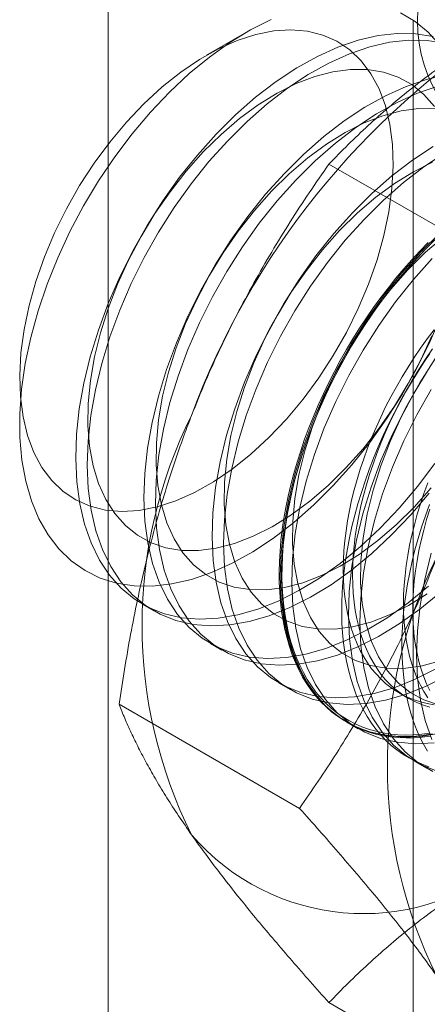
# Model space of a CAD drawing. Units: millimetres. Extents: x -31 to 4169, y 73 to 3051.
# Drawn here: x 3785 to 3788, y 1490 to 1497 of the extents above; entities that cross this region are included whole.
import ezdxf

# ---------------------------------------------------------------- set-up
doc = ezdxf.new("R2010")
doc.units = ezdxf.units.MM
doc.header["$LTSCALE"] = 2

msp = doc.modelspace()

# ---------------------------------------------------------------- linework, layer by layer
at = {"color": 7, "linetype": 'Continuous', "lineweight": 18}
for p, q in [((3785.4692, 1407.2585), (3785.4692, 2340.5647)), ((3787.8412, 1497.4211), (3787.8412, 1451.6949)), ((3786.5445, 1497.3344), (3786.2326, 1497.1543)), ((3788.5898, 1495.4965), (3787.1859, 1496.307)), ((3785.7336, 1492.878), (3785.8233, 1492.8262)), ((3786.2639, 1492.5719), (3786.3536, 1492.5201)), ((3786.7942, 1492.2657), (3786.8839, 1492.2139)), ((3787.7324, 1492.186), (3787.8046, 1492.1443)), ((3786.9569, 1491.2877), (3785.5529, 1492.0981)), ((3787.3246, 1491.9595), (3787.4142, 1491.9078)), ((3787.8549, 1491.6534), (3787.9446, 1491.6016)), ((3788.5898, 1488.9642), (3787.1859, 1489.7747))]:
    msp.add_line(p, q, dxfattribs=at)
at = {"color": 7, "linetype": 'Continuous', "lineweight": 18, "flags": 128}
for points in [[(3787.7433, 1497.4845), (3787.8561, 1497.4176), (3787.9581, 1497.3331), (3788.0484, 1497.2318), (3788.1262, 1497.1144), (3788.1909, 1496.9819), (3788.242, 1496.8355), (3788.279, 1496.6763), (3788.3017, 1496.5057), (3788.3098, 1496.3251), (3788.3032, 1496.1359), (3788.2821, 1495.9398), (3788.2466, 1495.7384), (3788.197, 1495.5333), (3788.1337, 1495.3262), (3788.0572, 1495.1189), (3787.9682, 1494.913), (3787.8674, 1494.7103), (3787.7556, 1494.5125), (3787.6338, 1494.3212), (3787.503, 1494.138), (3787.3643, 1493.9643), (3787.2187, 1493.8017)], [(3787.2187, 1493.8017), (3787.0676, 1493.6515), (3786.9121, 1493.5149), (3786.7536, 1493.3931), (3786.5934, 1493.2871), (3786.4327, 1493.1977), (3786.273, 1493.1257), (3786.1156, 1493.0716), (3785.9616, 1493.036), (3785.8126, 1493.0192), (3785.6696, 1493.0212), (3785.5338, 1493.0421), (3785.4064, 1493.0816), (3785.2885, 1493.1395), (3785.1809, 1493.2153), (3785.0847, 1493.3083), (3785.0006, 1493.4178), (3784.9292, 1493.5428), (3784.8713, 1493.6824), (3784.8272, 1493.8354), (3784.7973, 1494.0004), (3784.782, 1494.1763), (3784.7812, 1494.3613), (3784.795, 1494.5542), (3784.8234, 1494.7532), (3784.866, 1494.9567), (3784.9225, 1495.163), (3784.9925, 1495.3704), (3785.0753, 1495.5772), (3785.1703, 1495.7816), (3785.2767, 1495.9821), (3785.3936, 1496.1768), (3785.52, 1496.3643), (3785.6549, 1496.5429), (3785.7972, 1496.7112), (3785.9457, 1496.8678), (3786.0992, 1497.0114), (3786.2563, 1497.1407), (3786.4159, 1497.2548), (3786.5765, 1497.3526), (3786.7368, 1497.4334)], [(3784.8898, 1494.0604), (3784.9529, 1493.9432), (3785.029, 1493.8417), (3785.1175, 1493.757), (3785.2175, 1493.6899), (3785.3279, 1493.6412), (3785.4475, 1493.6113), (3785.5752, 1493.6005), (3785.7097, 1493.609), (3785.8495, 1493.6366), (3785.9933, 1493.6832), (3786.1395, 1493.7481), (3786.2867, 1493.8308), (3786.4334, 1493.9303), (3786.5779, 1494.0457), (3786.719, 1494.1758), (3786.855, 1494.3193), (3786.9847, 1494.4746), (3787.1066, 1494.6402), (3787.2196, 1494.8143), (3787.3224, 1494.9953), (3787.4141, 1495.1812), (3787.4937, 1495.3702), (3787.5603, 1495.5602), (3787.6133, 1495.7494), (3787.6521, 1495.9357), (3787.6763, 1496.1174), (3787.6858, 1496.2925), (3787.6803, 1496.4592), (3787.66, 1496.6158), (3787.6251, 1496.7608), (3787.5758, 1496.8925), (3787.5128, 1497.0097), (3787.4366, 1497.1112), (3787.3481, 1497.1959), (3787.2482, 1497.263), (3787.1378, 1497.3118), (3787.0181, 1497.3417), (3786.8904, 1497.3524), (3786.7559, 1497.3439), (3786.6161, 1497.3163), (3786.4723, 1497.2698), (3786.3261, 1497.2049), (3786.1789, 1497.1222), (3786.0323, 1497.0226), (3785.8877, 1496.9072), (3785.7467, 1496.7771), (3785.6106, 1496.6337), (3785.481, 1496.4784), (3785.359, 1496.3128), (3785.2461, 1496.1386), (3785.1432, 1495.9576), (3785.0515, 1495.7717), (3784.972, 1495.5828), (3784.9054, 1495.3927), (3784.8524, 1495.2036), (3784.8136, 1495.0172), (3784.7893, 1494.8355), (3784.7799, 1494.6605), (3784.7853, 1494.4938), (3784.8056, 1494.3371), (3784.8406, 1494.1922), (3784.8898, 1494.0604)], [(3787.996, 1497.301), (3787.86, 1497.3219), (3787.7168, 1497.3239), (3787.5675, 1497.307), (3787.4133, 1497.2714), (3787.2556, 1497.2173), (3787.0957, 1497.1451), (3786.9348, 1497.0556), (3786.7743, 1496.9494), (3786.6155, 1496.8274), (3786.4598, 1496.6906), (3786.3085, 1496.5401)], [(3788.0857, 1497.2492), (3787.9497, 1497.2701), (3787.8065, 1497.2721), (3787.6572, 1497.2552), (3787.503, 1497.2196), (3787.3453, 1497.1655), (3787.1853, 1497.0934), (3787.0245, 1497.0038), (3786.864, 1496.8976), (3786.7052, 1496.7756), (3786.5495, 1496.6388), (3786.3981, 1496.4883)], [(3788.0066, 1496.7564), (3787.9242, 1496.8496), (3787.8298, 1496.9256), (3787.7245, 1496.9836), (3787.6094, 1497.0229), (3787.4855, 1497.0433), (3787.3543, 1497.0444), (3787.2169, 1497.0264), (3787.075, 1496.9892), (3786.9298, 1496.9334), (3786.7829, 1496.8595), (3786.6358, 1496.7683), (3786.49, 1496.6607), (3786.347, 1496.5378), (3786.2083, 1496.4008)], [(3788.0978, 1497.0009), (3787.9437, 1496.9652), (3787.786, 1496.9111), (3787.626, 1496.839), (3787.4651, 1496.7494), (3787.3046, 1496.6432), (3787.1459, 1496.5212), (3786.9902, 1496.3844), (3786.8388, 1496.234)], [(3788.0333, 1496.9134), (3787.8756, 1496.8593), (3787.7157, 1496.7872), (3787.5548, 1496.6977), (3787.3943, 1496.5915), (3787.2355, 1496.4694), (3787.0798, 1496.3326), (3786.9285, 1496.1822)], [(3788.0159, 1496.7371), (3787.8846, 1496.7383), (3787.7473, 1496.7202), (3787.6053, 1496.6831), (3787.4601, 1496.6273), (3787.3132, 1496.5534), (3787.1661, 1496.4622), (3787.0203, 1496.3545), (3786.8773, 1496.2316), (3786.7386, 1496.0947)], [(3786.3085, 1496.5401), (3786.1627, 1496.3773), (3786.0237, 1496.2034), (3785.8927, 1496.0198), (3785.7707, 1495.8282), (3785.6588, 1495.6301), (3785.5578, 1495.4271), (3785.4687, 1495.2209), (3785.3921, 1495.0133), (3785.3287, 1494.8059), (3785.279, 1494.6005), (3785.2434, 1494.3987), (3785.2223, 1494.2023), (3785.2157, 1494.0129), (3785.2238, 1493.8319), (3785.2465, 1493.6611), (3785.2836, 1493.5016), (3785.3347, 1493.355), (3785.3995, 1493.2223), (3785.4775, 1493.1047), (3785.5679, 1493.0032), (3785.6701, 1492.9186), (3785.7831, 1492.8516), (3785.9061, 1492.8028), (3786.038, 1492.7725), (3786.1777, 1492.761), (3786.3241, 1492.7685), (3786.476, 1492.7947), (3786.6321, 1492.8397), (3786.7911, 1492.9028), (3786.9517, 1492.9838), (3787.1126, 1493.0817), (3787.2724, 1493.196), (3787.4297, 1493.3255), (3787.5834, 1493.4693), (3787.7322, 1493.6261), (3787.8747, 1493.7947), (3788.0098, 1493.9736)], [(3786.3981, 1496.4883), (3786.2524, 1496.3255), (3786.1134, 1496.1516), (3785.9824, 1495.9681), (3785.8604, 1495.7765), (3785.7485, 1495.5783), (3785.6475, 1495.3753), (3785.5584, 1495.1692), (3785.4818, 1494.9615), (3785.4184, 1494.7541), (3785.3687, 1494.5487), (3785.3331, 1494.347), (3785.312, 1494.1505), (3785.3054, 1493.9611), (3785.3135, 1493.7802), (3785.3362, 1493.6093), (3785.3732, 1493.4499), (3785.4244, 1493.3032), (3785.4892, 1493.1706), (3785.5672, 1493.053), (3785.6576, 1492.9515), (3785.7597, 1492.8668), (3785.8728, 1492.7998), (3785.9957, 1492.751), (3786.1277, 1492.7207), (3786.2674, 1492.7092), (3786.4138, 1492.7167), (3786.5657, 1492.743), (3786.7218, 1492.7879), (3786.8808, 1492.8511), (3787.0414, 1492.932), (3787.2022, 1493.03), (3787.362, 1493.1442), (3787.5194, 1493.2737), (3787.6731, 1493.4175), (3787.8218, 1493.5743), (3787.9644, 1493.7429)], [(3786.2083, 1496.4008), (3786.0753, 1496.2513), (3785.9493, 1496.0906), (3785.8317, 1495.9205), (3785.7236, 1495.7427), (3785.6263, 1495.559), (3785.5405, 1495.3714), (3785.4674, 1495.1816), (3785.4075, 1494.9918), (3785.3615, 1494.8038), (3785.3299, 1494.6195), (3785.313, 1494.4409), (3785.3111, 1494.2698), (3785.324, 1494.1079), (3785.3516, 1493.957), (3785.3938, 1493.8184), (3785.45, 1493.6938), (3785.5197, 1493.5843), (3785.6021, 1493.4911), (3785.6965, 1493.4151), (3785.8018, 1493.3571), (3785.9169, 1493.3177), (3786.0408, 1493.2973), (3786.172, 1493.2962), (3786.3094, 1493.3143), (3786.4514, 1493.3514), (3786.5965, 1493.4072), (3786.7434, 1493.4811), (3786.8905, 1493.5723), (3787.0363, 1493.6799), (3787.1793, 1493.8029), (3787.318, 1493.9398), (3787.451, 1494.0894), (3787.577, 1494.25), (3787.6946, 1494.4201), (3787.8027, 1494.5979), (3787.9001, 1494.7816), (3787.9858, 1494.9693)], [(3787.9954, 1496.4433), (3787.835, 1496.3371), (3787.6762, 1496.2151), (3787.5205, 1496.0783), (3787.3691, 1495.9278)], [(3787.9904, 1496.3211), (3787.8435, 1496.2472), (3787.6964, 1496.156), (3787.5506, 1496.0484), (3787.4077, 1495.9255), (3787.2689, 1495.7885)], [(3788.0851, 1496.3915), (3787.9246, 1496.2853), (3787.7659, 1496.1633), (3787.6102, 1496.0265), (3787.4588, 1495.876)], [(3786.8388, 1496.234), (3786.693, 1496.0711), (3786.554, 1495.8972), (3786.423, 1495.7137), (3786.301, 1495.5221), (3786.1891, 1495.3239), (3786.0882, 1495.121), (3785.999, 1494.9148), (3785.9224, 1494.7072), (3785.859, 1494.4998), (3785.8093, 1494.2943), (3785.7738, 1494.0926), (3785.7526, 1493.8962), (3785.7461, 1493.7067), (3785.7542, 1493.5258), (3785.7768, 1493.3549), (3785.8139, 1493.1955), (3785.8651, 1493.0488), (3785.9299, 1492.9162), (3786.0078, 1492.7986), (3786.0982, 1492.6971), (3786.2004, 1492.6125), (3786.3134, 1492.5455), (3786.4364, 1492.4966), (3786.5683, 1492.4663), (3786.7081, 1492.4549), (3786.8545, 1492.4623), (3787.0064, 1492.4886), (3787.1624, 1492.5335), (3787.3214, 1492.5967), (3787.482, 1492.6776), (3787.6429, 1492.7756), (3787.8027, 1492.8898), (3787.9601, 1493.0194)], [(3786.9285, 1496.1822), (3786.7827, 1496.0193), (3786.6437, 1495.8454), (3786.5127, 1495.6619), (3786.3907, 1495.4703), (3786.2788, 1495.2722), (3786.1778, 1495.0692), (3786.0887, 1494.863), (3786.0121, 1494.6554), (3785.9487, 1494.448), (3785.899, 1494.2426), (3785.8634, 1494.0408), (3785.8423, 1493.8444), (3785.8357, 1493.6549), (3785.8438, 1493.474), (3785.8665, 1493.3031), (3785.9036, 1493.1437), (3785.9547, 1492.9971), (3786.0195, 1492.8644), (3786.0975, 1492.7468), (3786.1879, 1492.6453), (3786.2901, 1492.5607), (3786.4031, 1492.4937), (3786.5261, 1492.4448), (3786.658, 1492.4146), (3786.7977, 1492.4031), (3786.9441, 1492.4105), (3787.096, 1492.4368), (3787.2521, 1492.4817), (3787.4111, 1492.5449), (3787.5717, 1492.6258), (3787.7326, 1492.7238), (3787.8924, 1492.8381), (3788.0497, 1492.9676)], [(3786.7386, 1496.0947), (3786.6056, 1495.9451), (3786.4796, 1495.7845), (3786.362, 1495.6144), (3786.254, 1495.4365), (3786.1566, 1495.2529), (3786.0709, 1495.0652), (3785.9977, 1494.8755), (3785.9378, 1494.6856), (3785.8918, 1494.4976), (3785.8603, 1494.3134), (3785.8434, 1494.1348), (3785.8414, 1493.9636), (3785.8543, 1493.8018), (3785.882, 1493.6508), (3785.9241, 1493.5123), (3785.9803, 1493.3876), (3786.05, 1493.2781), (3786.1324, 1493.1849), (3786.2268, 1493.1089), (3786.3321, 1493.0509), (3786.4473, 1493.0116), (3786.5711, 1492.9912), (3786.7024, 1492.99), (3786.8397, 1493.0081), (3786.9817, 1493.0453), (3787.1269, 1493.1011), (3787.2738, 1493.1749), (3787.4209, 1493.2662), (3787.5667, 1493.3738), (3787.7096, 1493.4967), (3787.8484, 1493.6336), (3787.9814, 1493.7832)], [(3787.3691, 1495.9278), (3787.2234, 1495.765), (3787.0844, 1495.591), (3786.9534, 1495.4075), (3786.8314, 1495.2159), (3786.7194, 1495.0178), (3786.6185, 1494.8148), (3786.5293, 1494.6086), (3786.4528, 1494.401), (3786.3894, 1494.1936), (3786.3397, 1493.9882), (3786.3041, 1493.7864), (3786.283, 1493.59), (3786.2764, 1493.4005), (3786.2845, 1493.2196), (3786.3072, 1493.0488), (3786.3442, 1492.8893), (3786.3954, 1492.7427), (3786.4602, 1492.61), (3786.5381, 1492.4924), (3786.6286, 1492.3909), (3786.7307, 1492.3063), (3786.8438, 1492.2393), (3786.9667, 1492.1905), (3787.0986, 1492.1602), (3787.2384, 1492.1487), (3787.3848, 1492.1561), (3787.5367, 1492.1824), (3787.6928, 1492.2274), (3787.8518, 1492.2905), (3788.0124, 1492.3715)], [(3787.4588, 1495.876), (3787.313, 1495.7132), (3787.174, 1495.5393), (3787.043, 1495.3558), (3786.921, 1495.1641), (3786.8091, 1494.966), (3786.7082, 1494.763), (3786.619, 1494.5569), (3786.5424, 1494.3492), (3786.479, 1494.1418), (3786.4293, 1493.9364), (3786.3938, 1493.7347), (3786.3726, 1493.5382), (3786.3661, 1493.3488), (3786.3742, 1493.1679), (3786.3968, 1492.997), (3786.4339, 1492.8376), (3786.4851, 1492.6909), (3786.5499, 1492.5582), (3786.6278, 1492.4407), (3786.7182, 1492.3392), (3786.8204, 1492.2545), (3786.9334, 1492.1875), (3787.0564, 1492.1387), (3787.1883, 1492.1084), (3787.3281, 1492.0969), (3787.4745, 1492.1044), (3787.6264, 1492.1307), (3787.7824, 1492.1756), (3787.9414, 1492.2388), (3788.102, 1492.3197)], [(3787.2689, 1495.7885), (3787.1359, 1495.639), (3787.01, 1495.4783), (3786.8924, 1495.3082), (3786.7843, 1495.1304), (3786.6869, 1494.9467), (3786.6012, 1494.759), (3786.528, 1494.5693), (3786.4681, 1494.3795), (3786.4222, 1494.1915), (3786.3906, 1494.0072), (3786.3737, 1493.8286), (3786.3717, 1493.6575), (3786.3846, 1493.4956), (3786.4123, 1493.3446), (3786.4544, 1493.2061), (3786.5106, 1493.0815), (3786.5803, 1492.972), (3786.6628, 1492.8788), (3786.7571, 1492.8028), (3786.8624, 1492.7448), (3786.9776, 1492.7054), (3787.1014, 1492.685), (3787.2327, 1492.6839), (3787.37, 1492.702), (3787.512, 1492.7391), (3787.6572, 1492.7949), (3787.8041, 1492.8688), (3787.9512, 1492.96)], [(3788.0085, 1495.7167), (3787.9438, 1495.6519), (3787.88, 1495.5848), (3787.8172, 1495.5154), (3787.7557, 1495.444), (3787.6954, 1495.3704), (3787.6364, 1495.295), (3787.5789, 1495.2178), (3787.523, 1495.1389), (3787.4686, 1495.0585), (3787.416, 1494.9766), (3787.3651, 1494.8935), (3787.3161, 1494.8091), (3787.269, 1494.7237), (3787.2239, 1494.6374), (3787.1809, 1494.5503), (3787.14, 1494.4625), (3787.1014, 1494.3742), (3787.0649, 1494.2855), (3787.0308, 1494.1966), (3786.9991, 1494.1076), (3786.9698, 1494.0185), (3786.9429, 1493.9296), (3786.9185, 1493.8411), (3786.8967, 1493.7529), (3786.8775, 1493.6653), (3786.8608, 1493.5784), (3786.8468, 1493.4923), (3786.8354, 1493.4071), (3786.8266, 1493.3231), (3786.8206, 1493.2402), (3786.8172, 1493.1587), (3786.8166, 1493.0787), (3786.8186, 1493.0002), (3786.8233, 1492.9234), (3786.8307, 1492.8485), (3786.8407, 1492.7755), (3786.8534, 1492.7045), (3786.8688, 1492.6357), (3786.8868, 1492.5692), (3786.9073, 1492.505), (3786.9304, 1492.4433), (3786.956, 1492.3841), (3786.9841, 1492.3276), (3787.0147, 1492.2738), (3787.0476, 1492.2228), (3787.0829, 1492.1747), (3787.1204, 1492.1295), (3787.1602, 1492.0874), (3787.2021, 1492.0484), (3787.2462, 1492.0125), (3787.2923, 1491.9799), (3787.3404, 1491.9505), (3787.3903, 1491.9244), (3787.4421, 1491.9016), (3787.4956, 1491.8822), (3787.5508, 1491.8663), (3787.6075, 1491.8537), (3787.6657, 1491.8446), (3787.7254, 1491.839), (3787.7863, 1491.8368), (3787.8485, 1491.8381), (3787.9117, 1491.8429), (3787.976, 1491.8512)], [(3787.9715, 1491.8728), (3787.9076, 1491.8646), (3787.8448, 1491.8599), (3787.7831, 1491.8586), (3787.7226, 1491.8607), (3787.6634, 1491.8663), (3787.6056, 1491.8753), (3787.5493, 1491.8878), (3787.4945, 1491.9036), (3787.4414, 1491.9229), (3787.39, 1491.9455), (3787.3404, 1491.9714), (3787.2927, 1492.0006), (3787.2469, 1492.033), (3787.2032, 1492.0686), (3787.1615, 1492.1073), (3787.1221, 1492.1492), (3787.0848, 1492.194), (3787.0498, 1492.2417), (3787.0171, 1492.2924), (3786.9868, 1492.3458), (3786.9589, 1492.4019), (3786.9334, 1492.4606), (3786.9105, 1492.5219), (3786.8901, 1492.5856), (3786.8723, 1492.6517), (3786.857, 1492.72), (3786.8444, 1492.7904), (3786.8344, 1492.8629), (3786.8271, 1492.9373), (3786.8224, 1493.0135), (3786.8204, 1493.0914), (3786.8211, 1493.1709), (3786.8244, 1493.2518), (3786.8304, 1493.334), (3786.8391, 1493.4175), (3786.8504, 1493.502), (3786.8643, 1493.5875), (3786.8809, 1493.6737), (3786.9, 1493.7607), (3786.9216, 1493.8483), (3786.9458, 1493.9362), (3786.9725, 1494.0244), (3787.0016, 1494.1128), (3787.0331, 1494.2012), (3787.067, 1494.2895), (3787.1031, 1494.3776), (3787.1415, 1494.4652), (3787.1821, 1494.5523), (3787.2248, 1494.6388), (3787.2696, 1494.7245), (3787.3163, 1494.8093), (3787.365, 1494.893), (3787.4155, 1494.9756), (3787.4677, 1495.0569), (3787.5217, 1495.1367), (3787.5773, 1495.215), (3787.6343, 1495.2917), (3787.6928, 1495.3665), (3787.7527, 1495.4395), (3787.8138, 1495.5105), (3787.8761, 1495.5794), (3787.9394, 1495.646), (3788.0037, 1495.7103)], [(3788.081, 1495.7422), (3787.938, 1495.6193), (3787.7993, 1495.4824)], [(3788.0508, 1495.7721), (3787.8995, 1495.6217)], [(3787.9906, 1491.867), (3787.9258, 1491.857), (3787.862, 1491.8505), (3787.7993, 1491.8474), (3787.7377, 1491.8478), (3787.6774, 1491.8517), (3787.6185, 1491.8591), (3787.561, 1491.8699), (3787.505, 1491.8842), (3787.4507, 1491.9019), (3787.398, 1491.9229), (3787.3471, 1491.9474), (3787.2981, 1491.9751), (3787.251, 1492.0062), (3787.206, 1492.0404), (3787.1629, 1492.0779), (3787.1221, 1492.1185), (3787.0834, 1492.1621), (3787.047, 1492.2087), (3787.0129, 1492.2583), (3786.9811, 1492.3107), (3786.9518, 1492.3659), (3786.9249, 1492.4237), (3786.9006, 1492.4842), (3786.8788, 1492.5472), (3786.8595, 1492.6125), (3786.8428, 1492.6802), (3786.8288, 1492.7501), (3786.8174, 1492.8221), (3786.8087, 1492.8961), (3786.8026, 1492.972), (3786.7993, 1493.0496), (3786.7986, 1493.1289), (3786.8006, 1493.2096), (3786.8053, 1493.2918), (3786.8127, 1493.3753), (3786.8228, 1493.4599), (3786.8355, 1493.5456), (3786.8508, 1493.6321), (3786.8688, 1493.7194), (3786.8893, 1493.8073), (3786.9124, 1493.8957), (3786.9381, 1493.9844), (3786.9662, 1494.0734), (3786.9967, 1494.1625), (3787.0296, 1494.2515), (3787.0649, 1494.3403), (3787.1025, 1494.4288), (3787.1422, 1494.5168), (3787.1842, 1494.6043), (3787.2282, 1494.691), (3787.2743, 1494.7769), (3787.3224, 1494.8618), (3787.3723, 1494.9456), (3787.4241, 1495.0281), (3787.4776, 1495.1093), (3787.5328, 1495.1889), (3787.5895, 1495.267), (3787.6478, 1495.3433), (3787.7074, 1495.4178), (3787.7683, 1495.4903), (3787.8305, 1495.5608), (3787.8938, 1495.629), (3787.9581, 1495.695)], [(3787.8995, 1495.6217), (3787.7537, 1495.4588), (3787.6147, 1495.2849), (3787.4837, 1495.1014), (3787.3617, 1494.9098), (3787.2498, 1494.7116), (3787.1488, 1494.5087), (3787.0597, 1494.3025), (3786.9831, 1494.0948), (3786.9197, 1493.8875), (3786.87, 1493.682), (3786.8344, 1493.4803), (3786.8133, 1493.2838), (3786.8067, 1493.0944), (3786.8148, 1492.9135), (3786.8375, 1492.7426), (3786.8746, 1492.5832), (3786.9257, 1492.4365), (3786.9905, 1492.3039), (3787.0685, 1492.1863), (3787.1589, 1492.0848), (3787.261, 1492.0002), (3787.3741, 1491.9331), (3787.4971, 1491.8843), (3787.629, 1491.854), (3787.7687, 1491.8425), (3787.9151, 1491.85), (3788.067, 1491.8763)], [(3787.9891, 1495.5699), (3787.8434, 1495.407), (3787.7044, 1495.2331), (3787.5734, 1495.0496), (3787.4514, 1494.858), (3787.3394, 1494.6599), (3787.2385, 1494.4569), (3787.1494, 1494.2507), (3787.0728, 1494.0431), (3787.0094, 1493.8357), (3786.9597, 1493.6303), (3786.9241, 1493.4285), (3786.903, 1493.2321), (3786.8964, 1493.0426), (3786.9045, 1492.8617), (3786.9272, 1492.6908), (3786.9642, 1492.5314), (3787.0154, 1492.3848), (3787.0802, 1492.2521), (3787.1581, 1492.1345), (3787.2486, 1492.033), (3787.3507, 1491.9484), (3787.4638, 1491.8814), (3787.5867, 1491.8325), (3787.7186, 1491.8023), (3787.8584, 1491.7908), (3788.0048, 1491.7982)], [(3787.7993, 1495.4824), (3787.6663, 1495.3328), (3787.5403, 1495.1722), (3787.4227, 1495.002), (3787.3146, 1494.8242), (3787.2172, 1494.6406), (3787.1315, 1494.4529), (3787.0583, 1494.2632), (3786.9985, 1494.0733), (3786.9525, 1493.8853), (3786.9209, 1493.7011), (3786.904, 1493.5225), (3786.902, 1493.3513), (3786.9149, 1493.1895), (3786.9426, 1493.0385), (3786.9848, 1492.9), (3787.041, 1492.7753), (3787.1107, 1492.6658), (3787.1931, 1492.5726), (3787.2875, 1492.4966), (3787.3928, 1492.4386), (3787.5079, 1492.3993), (3787.6318, 1492.3789), (3787.763, 1492.3777), (3787.9004, 1492.3958), (3788.0424, 1492.433)], [(3788.0037, 1495.0154), (3787.9508, 1494.9454), (3787.8993, 1494.8736), (3787.8494, 1494.8003), (3787.8012, 1494.7256), (3787.7548, 1494.6495), (3787.7102, 1494.5723), (3787.6676, 1494.4941), (3787.627, 1494.415), (3787.5884, 1494.3351), (3787.552, 1494.2547), (3787.5178, 1494.1738), (3787.4859, 1494.0926), (3787.4564, 1494.0112), (3787.4292, 1493.9299), (3787.4044, 1493.8486), (3787.3822, 1493.7677), (3787.3625, 1493.6872), (3787.3453, 1493.6072), (3787.3307, 1493.528), (3787.3187, 1493.4496), (3787.3094, 1493.3722), (3787.3027, 1493.296), (3787.2987, 1493.221), (3787.2974, 1493.1475), (3787.2987, 1493.0755), (3787.3027, 1493.0051), (3787.3094, 1492.9366), (3787.3187, 1492.87), (3787.3307, 1492.8055), (3787.3453, 1492.7431), (3787.3625, 1492.6829), (3787.3822, 1492.6252), (3787.4044, 1492.5699), (3787.4292, 1492.5173), (3787.4564, 1492.4673), (3787.4859, 1492.4201), (3787.5178, 1492.3757), (3787.552, 1492.3343), (3787.5884, 1492.2959), (3787.627, 1492.2605), (3787.6676, 1492.2283), (3787.7102, 1492.1993), (3787.7548, 1492.1736), (3787.8012, 1492.1511), (3787.8494, 1492.132), (3787.8993, 1492.1163), (3787.9508, 1492.104), (3788.0037, 1492.0951)], [(3787.9913, 1494.8686), (3787.9369, 1494.7881), (3787.8843, 1494.7063), (3787.8334, 1494.6231), (3787.7844, 1494.5388), (3787.7373, 1494.4534), (3787.6922, 1494.367), (3787.6492, 1494.2799), (3787.6083, 1494.1922), (3787.5697, 1494.1039), (3787.5333, 1494.0152), (3787.4991, 1493.9263), (3787.4674, 1493.8372), (3787.4381, 1493.7482), (3787.4112, 1493.6593), (3787.3869, 1493.5707), (3787.365, 1493.4825), (3787.3458, 1493.3949), (3787.3291, 1493.308), (3787.3151, 1493.2219), (3787.3037, 1493.1368), (3787.295, 1493.0527), (3787.2889, 1492.9699), (3787.2855, 1492.8883), (3787.2849, 1492.8083), (3787.2869, 1492.7298), (3787.2916, 1492.6531), (3787.299, 1492.5781), (3787.309, 1492.5051), (3787.3218, 1492.4342), (3787.3371, 1492.3654), (3787.3551, 1492.2988), (3787.3756, 1492.2347), (3787.3987, 1492.1729), (3787.4243, 1492.1138), (3787.4524, 1492.0572), (3787.483, 1492.0034), (3787.5159, 1491.9524), (3787.5512, 1491.9043), (3787.5887, 1491.8592), (3787.6285, 1491.8171), (3787.6705, 1491.778), (3787.7145, 1491.7422), (3787.7606, 1491.7095), (3787.8087, 1491.6801), (3787.8586, 1491.654), (3787.9104, 1491.6313), (3787.9639, 1491.6119)], [(3788.014, 1494.7952), (3787.892, 1494.6036), (3787.7801, 1494.4055), (3787.6792, 1494.2025), (3787.59, 1493.9963), (3787.5134, 1493.7887), (3787.45, 1493.5813), (3787.4003, 1493.3759), (3787.3648, 1493.1741), (3787.3436, 1492.9777), (3787.3371, 1492.7882), (3787.3452, 1492.6073), (3787.3678, 1492.4364), (3787.4049, 1492.277), (3787.456, 1492.1304), (3787.5209, 1491.9977), (3787.5988, 1491.8801), (3787.6892, 1491.7786), (3787.7914, 1491.694), (3787.9044, 1491.627), (3788.0274, 1491.5781)], [(3787.9715, 1494.8319), (3787.9216, 1494.7586), (3787.8735, 1494.6839), (3787.827, 1494.6078), (3787.7825, 1494.5306), (3787.7398, 1494.4524), (3787.6992, 1494.3733), (3787.6606, 1494.2934), (3787.6242, 1494.213), (3787.5901, 1494.1321), (3787.5581, 1494.0509), (3787.5286, 1493.9695), (3787.5014, 1493.8882), (3787.4767, 1493.8069), (3787.4544, 1493.726), (3787.4347, 1493.6455), (3787.4175, 1493.5655), (3787.4029, 1493.4863), (3787.3909, 1493.4079), (3787.3816, 1493.3305), (3787.3749, 1493.2543), (3787.3709, 1493.1793), (3787.3696, 1493.1058), (3787.3709, 1493.0338), (3787.3749, 1492.9634), (3787.3816, 1492.8949), (3787.3909, 1492.8283), (3787.4029, 1492.7638), (3787.4175, 1492.7014), (3787.4347, 1492.6412), (3787.4544, 1492.5835), (3787.4767, 1492.5282), (3787.5014, 1492.4756), (3787.5286, 1492.4256), (3787.5581, 1492.3784), (3787.5901, 1492.334), (3787.6242, 1492.2926), (3787.6606, 1492.2542), (3787.6992, 1492.2188), (3787.7398, 1492.1866), (3787.7825, 1492.1576), (3787.827, 1492.1319), (3787.8735, 1492.1095), (3787.9216, 1492.0904), (3787.9715, 1492.0746)], [(3787.953, 1494.6959), (3787.845, 1494.5181), (3787.7476, 1494.3344), (3787.6619, 1494.1467), (3787.5887, 1493.957), (3787.5288, 1493.7672), (3787.4828, 1493.5792), (3787.4512, 1493.3949), (3787.4344, 1493.2163), (3787.4324, 1493.0452), (3787.4453, 1492.8833), (3787.4729, 1492.7323), (3787.5151, 1492.5938), (3787.5713, 1492.4692), (3787.641, 1492.3597), (3787.7234, 1492.2664), (3787.8178, 1492.1905), (3787.9231, 1492.1325), (3788.0383, 1492.0931)], [(3787.9817, 1494.5518), (3787.8698, 1494.3537), (3787.7688, 1494.1507), (3787.6797, 1493.9446), (3787.6031, 1493.7369), (3787.5397, 1493.5295), (3787.49, 1493.3241), (3787.4544, 1493.1223), (3787.4333, 1492.9259), (3787.4267, 1492.7365), (3787.4348, 1492.5556), (3787.4575, 1492.3847), (3787.4946, 1492.2253), (3787.5457, 1492.0786), (3787.6105, 1491.9459), (3787.6885, 1491.8284), (3787.7789, 1491.7268), (3787.881, 1491.6422), (3787.9941, 1491.5752)], [(3787.9542, 1493.8222), (3787.9247, 1493.7409), (3787.8975, 1493.6595), (3787.8728, 1493.5783), (3787.8505, 1493.4973), (3787.8308, 1493.4168), (3787.8136, 1493.3369), (3787.799, 1493.2576), (3787.787, 1493.1792), (3787.7777, 1493.1019), (3787.771, 1493.0256), (3787.767, 1492.9507), (3787.7657, 1492.8771), (3787.767, 1492.8051), (3787.771, 1492.7348), (3787.7777, 1492.6663), (3787.787, 1492.5997), (3787.799, 1492.5351), (3787.8136, 1492.4727), (3787.8308, 1492.4126), (3787.8505, 1492.3548), (3787.8728, 1492.2996), (3787.8975, 1492.2469), (3787.9247, 1492.1969), (3787.9542, 1492.1497)], [(3787.9675, 1493.6559), (3787.9357, 1493.5669), (3787.9064, 1493.4778), (3787.8795, 1493.3889), (3787.8552, 1493.3003), (3787.8333, 1493.2122), (3787.8141, 1493.1246), (3787.7974, 1493.0376), (3787.7834, 1492.9515), (3787.772, 1492.8664), (3787.7633, 1492.7823), (3787.7572, 1492.6995), (3787.7539, 1492.618), (3787.7532, 1492.5379), (3787.7552, 1492.4595), (3787.7599, 1492.3827), (3787.7673, 1492.3078), (3787.7774, 1492.2348), (3787.7901, 1492.1638), (3787.8054, 1492.095), (3787.8234, 1492.0285), (3787.8439, 1491.9643), (3787.867, 1491.9026), (3787.8927, 1491.8434), (3787.9208, 1491.7869), (3787.9513, 1491.7331)], [(3787.9697, 1493.6178), (3787.945, 1493.5366), (3787.9227, 1493.4556), (3787.903, 1493.3751), (3787.8858, 1493.2952), (3787.8712, 1493.2159), (3787.8593, 1493.1376), (3787.8499, 1493.0602), (3787.8432, 1492.9839), (3787.8392, 1492.909), (3787.8379, 1492.8354), (3787.8392, 1492.7634), (3787.8432, 1492.6931), (3787.8499, 1492.6246), (3787.8593, 1492.558), (3787.8712, 1492.4934), (3787.8858, 1492.431), (3787.903, 1492.3709), (3787.9227, 1492.3131), (3787.945, 1492.2579), (3787.9697, 1492.2052)], [(3787.9803, 1493.2751), (3787.9307, 1493.0697), (3787.8951, 1492.868), (3787.8739, 1492.6715), (3787.8674, 1492.4821), (3787.8755, 1492.3012), (3787.8982, 1492.1303), (3787.9352, 1491.9709), (3787.9864, 1491.8242)]]:
    msp.add_lwpolyline(points, dxfattribs=at)
at = {"color": 7, "linetype": 'Continuous', "lineweight": 18}
for centre, radius, start, end in [((3789.0111, 1497.4211), 1.1372, 111.04525, 248.95475), ((3791.8731, 1492.2292), 6.134, 122.62208, 159.78878), ((3789.3832, 1492.7153), 3.6519, 153.43642, 206.56358), ((3791.2924, 1491.6132), 3.6519, 153.43642, 206.56358), ((3787.4538, 1492.2286), 1.7612, 220.60924, 309.17172)]:
    msp.add_arc(centre, radius, start, end, dxfattribs=at)
for points, knots in [([(3787.1859, 1496.307), (3787.2351, 1496.3576), (3787.3335, 1496.4588), (3787.4879, 1496.6054), (3787.6473, 1496.7473), (3787.8122, 1496.884), (3787.986, 1497.0178), (3788.1696, 1497.1481), (3788.3623, 1497.2749), (3788.4983, 1497.3553), (3788.5663, 1497.3956)], [0, 0, 0, 0, 0.128537, 0.257172, 0.380213, 0.503284, 0.626313, 0.750861, 0.875459, 1, 1, 1, 1]), ([(3787.1859, 1496.307), (3787.1345, 1496.2329), (3787.0318, 1496.0848), (3786.8832, 1495.8562), (3786.7394, 1495.6224), (3786.6009, 1495.3816), (3786.4684, 1495.134), (3786.3427, 1494.8787), (3786.2243, 1494.6174), (3786.1526, 1494.4381), (3786.1168, 1494.3484)], [0, 0, 0, 0, 0.123627, 0.247252, 0.371298, 0.49534, 0.621101, 0.746858, 0.87343, 1, 1, 1, 1]), ([(3786.1168, 1494.3484), (3786.0977, 1494.2984), (3786.0473, 1494.1663), (3785.972, 1493.9487), (3785.8922, 1493.6946), (3785.8198, 1493.4369), (3785.754, 1493.1749), (3785.6947, 1492.9095), (3785.6415, 1492.6407), (3785.5939, 1492.3703), (3785.5666, 1492.1889), (3785.5529, 1492.0981)], [0, 0, 0, 0, 0.070004, 0.184894, 0.299785, 0.415301, 0.530821, 0.647921, 0.765024, 0.882511, 1, 1, 1, 1]), ([(3788.026, 1493.2463), (3788.0064, 1493.1966), (3787.9545, 1493.0653), (3787.8643, 1492.8562), (3787.7538, 1492.6199), (3787.6364, 1492.3882), (3787.512, 1492.16), (3787.3813, 1491.9358), (3787.2447, 1491.7152), (3787.1034, 1491.4988), (3787.0057, 1491.3581), (3786.9569, 1491.2877)], [0, 0, 0, 0, 0.070004, 0.184894, 0.299785, 0.415301, 0.530821, 0.647921, 0.765024, 0.882511, 1, 1, 1, 1]), ([(3785.5529, 1492.0981), (3785.5673, 1492.062), (3785.5961, 1491.9898), (3785.6468, 1491.8763), (3785.7039, 1491.7584), (3785.7687, 1491.6351), (3785.8417, 1491.5061), (3785.9238, 1491.3707), (3786.0145, 1491.23), (3786.0827, 1491.1315), (3786.1168, 1491.0823)], [0, 0, 0, 0, 0.123627, 0.247252, 0.371298, 0.49534, 0.621101, 0.746858, 0.87343, 1, 1, 1, 1]), ([(3786.9569, 1491.2877), (3787.0082, 1491.2302), (3787.111, 1491.1153), (3787.2596, 1490.9452), (3787.4034, 1490.7773), (3787.5419, 1490.6114), (3787.6744, 1490.4481), (3787.8001, 1490.2876), (3787.9184, 1490.1309), (3787.9901, 1490.0304), (3788.026, 1489.9801)], [0, 0, 0, 0, 0.123627, 0.247252, 0.371298, 0.49534, 0.621101, 0.746858, 0.87343, 1, 1, 1, 1]), ([(3786.1168, 1491.0823), (3786.1364, 1491.0546), (3786.1882, 1490.9815), (3786.2784, 1490.8594), (3786.3889, 1490.7152), (3786.5064, 1490.5671), (3786.6308, 1490.4149), (3786.7614, 1490.2591), (3786.8981, 1490.1), (3787.0394, 1489.9386), (3787.1371, 1489.8293), (3787.1859, 1489.7747)], [0, 0, 0, 0, 0.070004, 0.184894, 0.299785, 0.415301, 0.530821, 0.647921, 0.765024, 0.882511, 1, 1, 1, 1]), ([(3787.1859, 1489.7747), (3787.2351, 1489.8253), (3787.3335, 1489.9264), (3787.4879, 1490.073), (3787.6473, 1490.2149), (3787.8122, 1490.3516), (3787.986, 1490.4855), (3788.1696, 1490.6157), (3788.3623, 1490.7425), (3788.4983, 1490.823), (3788.5663, 1490.8632)], [0, 0, 0, 0, 0.128537, 0.257172, 0.380213, 0.503284, 0.626313, 0.750861, 0.875459, 1, 1, 1, 1])]:
    msp.add_open_spline(points, degree=3, knots=knots, dxfattribs=at)

doc.saveas('drawing.dxf')
